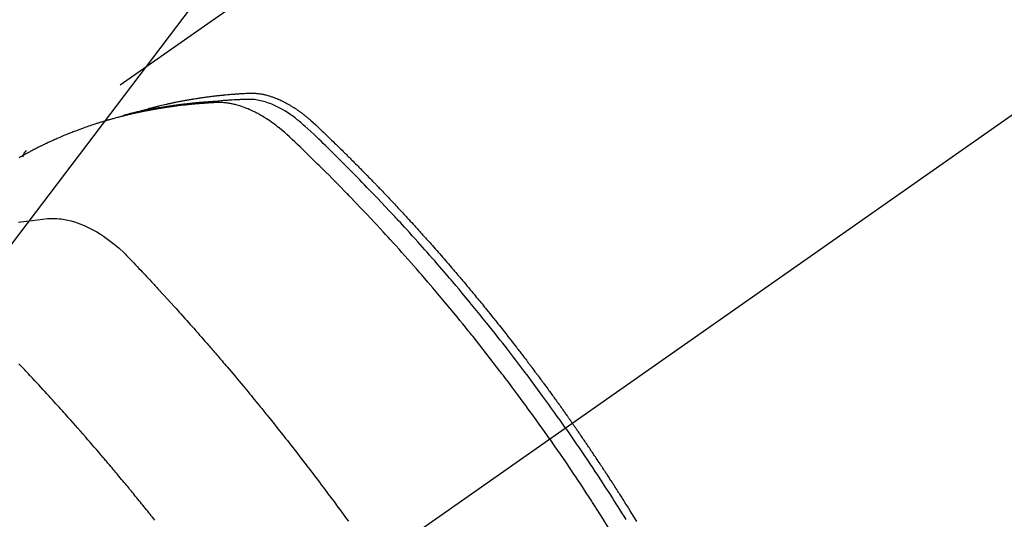
# Model space of a CAD drawing. Extents: x 27948 to 54421, y -22065 to -13195.
# Drawn here: x 44463 to 44505, y -15247 to -15226 of the extents above; entities that cross this region are included whole.
import ezdxf

# ---------------------------------------------------------------- set-up
doc = ezdxf.new("R2010")
doc.units = 0
doc.header["$LTSCALE"] = 50
doc.header["$MEASUREMENT"] = 0
doc.linetypes.add('CENTER2', pattern=[1.125, 0.75, -0.125, 0.125, -0.125])
doc.linetypes.add('HIDDEN', pattern=[0.375, 0.25, -0.125])
doc.layers.get('0').update_dxf_attribs({"linetype": 'CONTINUOUS'})
doc.layers.add('150-機器', color=8, linetype='CONTINUOUS')
doc.layers.add('160-文字', color=254, linetype='CONTINUOUS')
doc.styles.add('KH001', font='txt')
doc.dimstyles.new('KH1xx030', dxfattribs={"dimscale": 30, "dimtxt": 2, "dimasz": 0.6, "dimexe": 0.3, "dimexo": 1.2, "dimgap": 0.5, "dimtad": 3, "dimdec": 1, "dimdsep": 46, "dimlunit": 6, "dimtxsty": 'KH001', "dimblk": 'DOT', "dimcen": 1, "dimdle": 1, "dimclrd": 256, "dimclre": 256, "dimclrt": 256, "dimadec": 0, "dimazin": 0, "dimtfac": 1, "dimtdec": 1, "dimtix": 1, "dimtmove": 2, "dimatfit": 3, "dimldrblk": 'CLOSEDBLANK', "dimfxl": 1, "dimtolj": 1, "dimtzin": 0, "dimlwd": -1, "dimlwe": -1, "dimarcsym": 0})

# ---------------------------------------------------------------- blocks, each defined once
blk = doc.blocks.new('F402_H')
at = {"layer": '150-機器', "color": 13, "linetype": 'CENTER2'}
blk.add_line((0, 0), (244.018, -170.863), dxfattribs=at)
at = {"layer": '150-機器', "color": 13, "linetype": 'HIDDEN'}
blk.add_line((167.274, -89.124), (227.617, -131.376), dxfattribs=at)
for points in [[(222.87, -129.707), (222.806, -129.686), (222.741, -129.666), (222.677, -129.646), (222.612, -129.626), (222.558, -129.611), (222.503, -129.595), (222.448, -129.58), (222.393, -129.566), (222.37, -129.559), (222.347, -129.553), (222.325, -129.547), (222.302, -129.541), (222.265, -129.531), (222.228, -129.522), (222.192, -129.512), (222.155, -129.502), (222.123, -129.494), (222.09, -129.486), (222.058, -129.477), (222.026, -129.469), (221.989, -129.46), (221.951, -129.451), (221.914, -129.442), (221.877, -129.433), (221.812, -129.418), (221.747, -129.402), (221.682, -129.387), (221.617, -129.372), (221.589, -129.365), (221.561, -129.359), (221.533, -129.353), (221.505, -129.347), (221.477, -129.341), (221.449, -129.335), (221.42, -129.328), (221.392, -129.322), (221.364, -129.317), (221.335, -129.311), (221.307, -129.305), (221.278, -129.299), (221.259, -129.295), (221.241, -129.291), (221.222, -129.287), (221.203, -129.283), (221.165, -129.275), (221.128, -129.268), (221.09, -129.261), (221.052, -129.254), (221.023, -129.248), (220.995, -129.242), (220.966, -129.236), (220.938, -129.231), (220.899, -129.224), (220.861, -129.217), (220.823, -129.21), (220.785, -129.203), (220.757, -129.198), (220.728, -129.193), (220.699, -129.188), (220.671, -129.183), (220.642, -129.178), (220.613, -129.173), (220.584, -129.168), (220.555, -129.163), (220.536, -129.16), (220.517, -129.156), (220.497, -129.153), (220.478, -129.15), (220.459, -129.147), (220.44, -129.144), (220.42, -129.141), (220.401, -129.138), (220.353, -129.13), (220.305, -129.122), (220.257, -129.115), (220.208, -129.107), (220.17, -129.101), (220.131, -129.096), (220.092, -129.09), (220.054, -129.084), (220.015, -129.079), (219.976, -129.073), (219.937, -129.068), (219.897, -129.062), (219.873, -129.059), (219.849, -129.056), (219.824, -129.053), (219.8, -129.05), (219.756, -129.045), (219.712, -129.039), (219.668, -129.034), (219.624, -129.028), (219.585, -129.024), (219.546, -129.019), (219.506, -129.014), (219.467, -129.009), (219.438, -129.006), (219.408, -129.003), (219.379, -129), (219.349, -128.997), (219.32, -128.993), (219.29, -128.99), (219.26, -128.987), (219.23, -128.984), (219.211, -128.982), (219.191, -128.98), (219.171, -128.978), (219.152, -128.976), (219.072, -128.969), (218.993, -128.961), (218.913, -128.954), (218.834, -128.947), (218.804, -128.945), (218.774, -128.943), (218.744, -128.94), (218.715, -128.938), (218.685, -128.936), (218.655, -128.933), (218.625, -128.931), (218.595, -128.928), (218.575, -128.927), (218.555, -128.926), (218.535, -128.924), (218.514, -128.923), (218.464, -128.92), (218.414, -128.917), (218.364, -128.914), (218.314, -128.911), (218.263, -128.908), (218.213, -128.905), (218.163, -128.902), (218.112, -128.9), (218.071, -128.898), (218.03, -128.896), (217.989, -128.895), (217.947, -128.895), (217.907, -128.896), (217.866, -128.897), (217.825, -128.9), (217.785, -128.903), (217.746, -128.907), (217.707, -128.911), (217.668, -128.916), (217.63, -128.921), (217.59, -128.927), (217.55, -128.934), (217.51, -128.941), (217.47, -128.949), (217.442, -128.955), (217.414, -128.962), (217.386, -128.968), (217.358, -128.975), (217.31, -128.988), (217.262, -129), (217.215, -129.014), (217.167, -129.028), (217.135, -129.039), (217.103, -129.049), (217.071, -129.06), (217.04, -129.072), (217.004, -129.085), (216.969, -129.098), (216.933, -129.112), (216.898, -129.126), (216.872, -129.136), (216.846, -129.147), (216.82, -129.158), (216.795, -129.169), (216.745, -129.191), (216.696, -129.214), (216.647, -129.237), (216.599, -129.261), (216.563, -129.279), (216.527, -129.298), (216.492, -129.317), (216.456, -129.336), (216.426, -129.352), (216.397, -129.369), (216.367, -129.385), (216.338, -129.402), (216.318, -129.414), (216.299, -129.426), (216.279, -129.438), (216.26, -129.45), (216.237, -129.464), (216.214, -129.478), (216.191, -129.492), (216.168, -129.506), (216.148, -129.519), (216.129, -129.531), (216.109, -129.544), (216.09, -129.557), (216.067, -129.573), (216.044, -129.588), (216.021, -129.604), (215.998, -129.62), (215.975, -129.636), (215.952, -129.652), (215.929, -129.668), (215.906, -129.684), (215.886, -129.698), (215.867, -129.712), (215.847, -129.727), (215.828, -129.741), (215.805, -129.758), (215.783, -129.775), (215.76, -129.792), (215.738, -129.81), (215.709, -129.832), (215.68, -129.855), (215.651, -129.878), (215.623, -129.901), (215.6, -129.919), (215.578, -129.937), (215.556, -129.956), (215.535, -129.974), (215.513, -129.993), (215.491, -130.012), (215.469, -130.03), (215.447, -130.049), (215.331, -130.152), (215.218, -130.257), (215.106, -130.364), (214.995, -130.471), (214.942, -130.521), (214.888, -130.572), (214.835, -130.623), (214.782, -130.673), (214.755, -130.699), (214.729, -130.724), (214.702, -130.75), (214.675, -130.775), (214.609, -130.839), (214.543, -130.903), (214.477, -130.967), (214.411, -131.031), (214.358, -131.083), (214.305, -131.134), (214.252, -131.186), (214.2, -131.237), (214.147, -131.289), (214.094, -131.341), (214.041, -131.393), (213.989, -131.445), (213.949, -131.484), (213.909, -131.523), (213.87, -131.562), (213.831, -131.601), (213.791, -131.64), (213.752, -131.679), (213.713, -131.718), (213.673, -131.758), (213.621, -131.81), (213.568, -131.863), (213.515, -131.916), (213.463, -131.968), (213.45, -131.981), (213.437, -131.994), (213.423, -132.007), (213.41, -132.02), (213.371, -132.06), (213.332, -132.1), (213.293, -132.14), (213.254, -132.18), (213.175, -132.259), (213.097, -132.339), (213.019, -132.419), (212.94, -132.498), (212.901, -132.538), (212.862, -132.578), (212.824, -132.618), (212.785, -132.658), (212.758, -132.685), (212.732, -132.712), (212.706, -132.739), (212.68, -132.766), (212.654, -132.792), (212.629, -132.819), (212.603, -132.846), (212.577, -132.873), (212.538, -132.914), (212.499, -132.954), (212.46, -132.995), (212.421, -133.035), (212.369, -133.09), (212.317, -133.144), (212.266, -133.198), (212.214, -133.252), (212.162, -133.307), (212.11, -133.361), (212.058, -133.416), (212.007, -133.47), (211.955, -133.525), (211.904, -133.579), (211.852, -133.634), (211.801, -133.689), (211.75, -133.744), (211.699, -133.799), (211.648, -133.853), (211.596, -133.908), (211.545, -133.964), (211.494, -134.019), (211.443, -134.074), (211.392, -134.129), (211.353, -134.171), (211.315, -134.213), (211.277, -134.254), (211.239, -134.296), (211.175, -134.365), (211.112, -134.435), (211.048, -134.504), (210.985, -134.573), (210.946, -134.615), (210.908, -134.657), (210.87, -134.699), (210.832, -134.741), (210.781, -134.797), (210.731, -134.853), (210.68, -134.909), (210.63, -134.965), (210.579, -135.022), (210.529, -135.078), (210.479, -135.134), (210.428, -135.191), (210.378, -135.247), (210.328, -135.304), (210.278, -135.36), (210.227, -135.417), (210.165, -135.488), (210.102, -135.559), (210.039, -135.63), (209.977, -135.701), (209.914, -135.773), (209.852, -135.844), (209.789, -135.915), (209.727, -135.987), (209.665, -136.058), (209.603, -136.13), (209.541, -136.202), (209.479, -136.273), (209.429, -136.331), (209.38, -136.389), (209.33, -136.447), (209.281, -136.504), (209.231, -136.563), (209.181, -136.621), (209.132, -136.679), (209.082, -136.737), (209.046, -136.781), (209.009, -136.824), (208.972, -136.868), (208.935, -136.911), (208.873, -136.984), (208.812, -137.057), (208.75, -137.13), (208.689, -137.203), (208.64, -137.262), (208.592, -137.321), (208.543, -137.379), (208.494, -137.438), (208.446, -137.497), (208.397, -137.555), (208.348, -137.614), (208.299, -137.673), (208.251, -137.732), (208.202, -137.79), (208.154, -137.849), (208.105, -137.908), (208.057, -137.967), (208.009, -138.027), (207.961, -138.086), (207.913, -138.145), (207.841, -138.234), (207.768, -138.323), (207.696, -138.412), (207.624, -138.502), (207.588, -138.546), (207.552, -138.591), (207.517, -138.635), (207.481, -138.68), (207.421, -138.755), (207.362, -138.83), (207.302, -138.905), (207.243, -138.98), (207.16, -139.085), (207.077, -139.19), (206.994, -139.295), (206.912, -139.401), (206.841, -139.491), (206.77, -139.582), (206.7, -139.673), (206.629, -139.764), (206.594, -139.81), (206.559, -139.855), (206.523, -139.901), (206.488, -139.947), (206.459, -139.985), (206.429, -140.024), (206.399, -140.063), (206.37, -140.101), (206.33, -140.154), (206.289, -140.207), (206.249, -140.26), (206.208, -140.313), (206.185, -140.344), (206.162, -140.375), (206.138, -140.406), (206.115, -140.436), (206.091, -140.467), (206.068, -140.497), (206.045, -140.528), (206.022, -140.559), (206.01, -140.574), (205.999, -140.59), (205.987, -140.605), (205.976, -140.62), (205.93, -140.682), (205.884, -140.744), (205.838, -140.805), (205.792, -140.866), (205.769, -140.897), (205.746, -140.928), (205.723, -140.959), (205.7, -140.989), (205.665, -141.035), (205.631, -141.082), (205.596, -141.128), (205.562, -141.174), (205.539, -141.205), (205.516, -141.236), (205.493, -141.267), (205.47, -141.298), (205.425, -141.359), (205.379, -141.421), (205.334, -141.483), (205.289, -141.544), (205.255, -141.591), (205.221, -141.638), (205.187, -141.684), (205.154, -141.731), (205.12, -141.777), (205.086, -141.824), (205.052, -141.871), (205.018, -141.917), (204.984, -141.964), (204.95, -142.01), (204.916, -142.057), (204.883, -142.104), (204.849, -142.15), (204.816, -142.197), (204.782, -142.244), (204.749, -142.291), (204.716, -142.338), (204.682, -142.385), (204.649, -142.431), (204.616, -142.478), (204.593, -142.509), (204.571, -142.541), (204.549, -142.572), (204.527, -142.603), (204.502, -142.638), (204.478, -142.672), (204.453, -142.707), (204.429, -142.742), (204.414, -142.762), (204.4, -142.782), (204.386, -142.802), (204.371, -142.823), (204.355, -142.846), (204.338, -142.87), (204.322, -142.893), (204.305, -142.917), (204.289, -142.94), (204.272, -142.963), (204.256, -142.987), (204.24, -143.01)], [(204.534, -143.216), (204.651, -143.05), (204.768, -142.884), (204.885, -142.718), (205.003, -142.552), (205.126, -142.381), (205.25, -142.21), (205.374, -142.039), (205.498, -141.868), (205.613, -141.71), (205.729, -141.552), (205.845, -141.395), (205.962, -141.237), (206.136, -141.004), (206.311, -140.771), (206.487, -140.539), (206.664, -140.307), (206.752, -140.192), (206.841, -140.078), (206.929, -139.963), (207.018, -139.849), (207.119, -139.719), (207.221, -139.588), (207.323, -139.459), (207.425, -139.329), (207.546, -139.176), (207.667, -139.023), (207.789, -138.87), (207.911, -138.718), (208.052, -138.543), (208.193, -138.368), (208.335, -138.194), (208.478, -138.02), (208.563, -137.916), (208.649, -137.812), (208.735, -137.708), (208.821, -137.605), (208.955, -137.444), (209.089, -137.284), (209.224, -137.124), (209.359, -136.964), (209.427, -136.884), (209.495, -136.804), (209.563, -136.725), (209.631, -136.645), (209.728, -136.532), (209.826, -136.419), (209.923, -136.306), (210.021, -136.194), (210.128, -136.07), (210.236, -135.947), (210.345, -135.824), (210.453, -135.701), (210.552, -135.59), (210.65, -135.479), (210.749, -135.368), (210.848, -135.257), (210.967, -135.125), (211.086, -134.992), (211.205, -134.861), (211.325, -134.729), (211.415, -134.631), (211.505, -134.532), (211.596, -134.434), (211.686, -134.337), (211.737, -134.282), (211.787, -134.228), (211.837, -134.174), (211.888, -134.12), (212.059, -133.937), (212.231, -133.754), (212.403, -133.572), (212.576, -133.39), (212.688, -133.274), (212.801, -133.157), (212.913, -133.041), (213.026, -132.925), (213.128, -132.819), (213.23, -132.714), (213.333, -132.609), (213.436, -132.504), (213.538, -132.4), (213.641, -132.295), (213.744, -132.191), (213.847, -132.086), (213.971, -131.962), (214.095, -131.838), (214.219, -131.714), (214.344, -131.59), (214.458, -131.477), (214.572, -131.365), (214.687, -131.252), (214.801, -131.14), (214.895, -131.048), (214.988, -130.956), (215.082, -130.865), (215.177, -130.775), (215.304, -130.658), (215.433, -130.543), (215.562, -130.428), (215.69, -130.312), (215.746, -130.261), (215.801, -130.21), (215.858, -130.16), (215.914, -130.11), (215.96, -130.071), (216.006, -130.033), (216.053, -129.996), (216.1, -129.959), (216.156, -129.917), (216.212, -129.875), (216.269, -129.834), (216.326, -129.795), (216.43, -129.726), (216.536, -129.66), (216.643, -129.597), (216.752, -129.538), (216.838, -129.493), (216.926, -129.452), (217.014, -129.412), (217.103, -129.374), (217.171, -129.347), (217.24, -129.322), (217.309, -129.298), (217.379, -129.275), (217.447, -129.255), (217.516, -129.237), (217.585, -129.221), (217.654, -129.206), (217.715, -129.194), (217.776, -129.184), (217.837, -129.176), (217.898, -129.17), (217.977, -129.166), (218.055, -129.165), (218.133, -129.167), (218.212, -129.169), (218.248, -129.17), (218.285, -129.172), (218.322, -129.173), (218.358, -129.174), (218.4, -129.176), (218.442, -129.177), (218.485, -129.179), (218.527, -129.18), (218.615, -129.184), (218.703, -129.189), (218.791, -129.194), (218.879, -129.199), (218.915, -129.201), (218.951, -129.203), (218.987, -129.206), (219.024, -129.208), (219.073, -129.211), (219.122, -129.215), (219.172, -129.219), (219.221, -129.223), (219.284, -129.23), (219.348, -129.238), (219.411, -129.245), (219.474, -129.252), (219.522, -129.255), (219.571, -129.258), (219.619, -129.261), (219.668, -129.263), (219.702, -129.265), (219.735, -129.268), (219.769, -129.27), (219.803, -129.273), (219.903, -129.28), (220.004, -129.288), (220.105, -129.296), (220.205, -129.305), (220.258, -129.309), (220.31, -129.314), (220.363, -129.319), (220.416, -129.324), (220.453, -129.328), (220.491, -129.332), (220.529, -129.336), (220.567, -129.34), (220.605, -129.345), (220.643, -129.349), (220.681, -129.353), (220.719, -129.357), (220.771, -129.363), (220.822, -129.37), (220.874, -129.376), (220.926, -129.382), (220.983, -129.39), (221.04, -129.397), (221.096, -129.404), (221.153, -129.412), (221.19, -129.417), (221.228, -129.422), (221.265, -129.428), (221.303, -129.433), (221.34, -129.438), (221.377, -129.443), (221.415, -129.448), (221.452, -129.454), (221.49, -129.459), (221.527, -129.465), (221.564, -129.47), (221.601, -129.476), (221.675, -129.488), (221.75, -129.499), (221.824, -129.511), (221.898, -129.522), (221.926, -129.527), (221.954, -129.532), (221.982, -129.536), (222.01, -129.541), (222.056, -129.548), (222.102, -129.556), (222.149, -129.564), (222.195, -129.572), (222.246, -129.581), (222.297, -129.59), (222.347, -129.6), (222.398, -129.609), (222.457, -129.62), (222.517, -129.632), (222.576, -129.644), (222.635, -129.656), (222.662, -129.662), (222.689, -129.668), (222.716, -129.673), (222.743, -129.679), (222.797, -129.691), (222.851, -129.703), (222.906, -129.716), (222.96, -129.729), (223, -129.738), (223.04, -129.748), (223.08, -129.758), (223.121, -129.768), (223.147, -129.775), (223.174, -129.782), (223.201, -129.789), (223.227, -129.797), (223.284, -129.812), (223.341, -129.829), (223.398, -129.845), (223.454, -129.862)], [(205.21, -143.69), (205.437, -143.368), (205.665, -143.048), (205.894, -142.727), (206.124, -142.408), (206.236, -142.255), (206.348, -142.102), (206.461, -141.949), (206.574, -141.796), (206.703, -141.622), (206.833, -141.448), (206.964, -141.275), (207.094, -141.101), (207.127, -141.058), (207.159, -141.015), (207.192, -140.972), (207.225, -140.929), (207.253, -140.891), (207.282, -140.854), (207.31, -140.817), (207.339, -140.78), (207.624, -140.409), (207.911, -140.04), (208.2, -139.673), (208.49, -139.306), (208.54, -139.243), (208.591, -139.18), (208.642, -139.117), (208.692, -139.054), (208.811, -138.907), (208.93, -138.76), (209.049, -138.613), (209.169, -138.467), (209.323, -138.279), (209.478, -138.092), (209.633, -137.906), (209.789, -137.72), (209.997, -137.473), (210.206, -137.227), (210.416, -136.981), (210.626, -136.737), (210.697, -136.656), (210.767, -136.575), (210.837, -136.494), (210.908, -136.413), (211.032, -136.272), (211.156, -136.131), (211.28, -135.99), (211.405, -135.85), (211.529, -135.71), (211.654, -135.571), (211.779, -135.432), (211.905, -135.293), (212.013, -135.175), (212.121, -135.057), (212.229, -134.938), (212.337, -134.82), (212.464, -134.683), (212.591, -134.547), (212.718, -134.41), (212.845, -134.274), (213.064, -134.042), (213.283, -133.811), (213.503, -133.581), (213.724, -133.351), (213.761, -133.314), (213.797, -133.276), (213.834, -133.238), (213.871, -133.2), (214, -133.068), (214.13, -132.936), (214.26, -132.804), (214.39, -132.672), (214.519, -132.541), (214.65, -132.41), (214.78, -132.28), (214.911, -132.15), (214.967, -132.095), (215.023, -132.039), (215.079, -131.984), (215.136, -131.928), (215.323, -131.745), (215.511, -131.562), (215.699, -131.38), (215.888, -131.198), (216.001, -131.09), (216.114, -130.982), (216.228, -130.874), (216.343, -130.768), (216.45, -130.669), (216.56, -130.573), (216.67, -130.477), (216.783, -130.384), (216.848, -130.332), (216.915, -130.281), (216.982, -130.23), (217.05, -130.18), (217.116, -130.133), (217.183, -130.087), (217.251, -130.042), (217.319, -129.997), (217.349, -129.978), (217.378, -129.959), (217.408, -129.94), (217.438, -129.922), (217.493, -129.888), (217.548, -129.856), (217.603, -129.825), (217.659, -129.794), (217.697, -129.773), (217.735, -129.753), (217.773, -129.733), (217.811, -129.714), (217.886, -129.677), (217.961, -129.641), (218.037, -129.606), (218.114, -129.573), (218.176, -129.548), (218.239, -129.523), (218.302, -129.5), (218.365, -129.477), (218.418, -129.46), (218.471, -129.443), (218.525, -129.426), (218.578, -129.411), (218.623, -129.399), (218.667, -129.388), (218.712, -129.377), (218.757, -129.367), (218.792, -129.359), (218.828, -129.352), (218.864, -129.345), (218.901, -129.339), (218.936, -129.333), (218.971, -129.327), (219.006, -129.322), (219.042, -129.318), (219.095, -129.312), (219.149, -129.307), (219.202, -129.303), (219.256, -129.3), (219.297, -129.299), (219.338, -129.298), (219.379, -129.298), (219.42, -129.299), (219.453, -129.3), (219.485, -129.302), (219.518, -129.303), (219.551, -129.305), (219.587, -129.307), (219.623, -129.309), (219.659, -129.311), (219.695, -129.313), (219.738, -129.316), (219.781, -129.318), (219.824, -129.321), (219.867, -129.324), (219.903, -129.326), (219.938, -129.328), (219.974, -129.331), (220.01, -129.334), (220.046, -129.336), (220.081, -129.339), (220.117, -129.342), (220.153, -129.345), (220.188, -129.348), (220.224, -129.35), (220.26, -129.353), (220.295, -129.356), (220.331, -129.359), (220.366, -129.362), (220.401, -129.365), (220.437, -129.368), (220.482, -129.373), (220.527, -129.377), (220.572, -129.382), (220.617, -129.386), (220.657, -129.39), (220.696, -129.395), (220.736, -129.399), (220.775, -129.403), (220.811, -129.407), (220.846, -129.411), (220.881, -129.415), (220.916, -129.419), (220.979, -129.426), (221.042, -129.433), (221.105, -129.441), (221.168, -129.449), (221.189, -129.452), (221.21, -129.455), (221.231, -129.458), (221.252, -129.46), (221.293, -129.466), (221.335, -129.472), (221.377, -129.478), (221.418, -129.483), (221.453, -129.488), (221.488, -129.493), (221.522, -129.497), (221.557, -129.502), (221.584, -129.507), (221.612, -129.511), (221.639, -129.515), (221.667, -129.52), (221.701, -129.525), (221.736, -129.53), (221.77, -129.536), (221.805, -129.541), (221.832, -129.545), (221.86, -129.55), (221.887, -129.554), (221.915, -129.559), (221.942, -129.563), (221.969, -129.568), (221.997, -129.573), (222.024, -129.578), (222.045, -129.581), (222.065, -129.584), (222.086, -129.588), (222.106, -129.591), (222.147, -129.598), (222.188, -129.606), (222.229, -129.613), (222.27, -129.621), (222.297, -129.626), (222.324, -129.631), (222.351, -129.637), (222.379, -129.642), (222.412, -129.648), (222.446, -129.655), (222.48, -129.661), (222.514, -129.667), (222.541, -129.673), (222.568, -129.678), (222.595, -129.684), (222.622, -129.689), (222.662, -129.698), (222.703, -129.706), (222.743, -129.714), (222.783, -129.723), (222.81, -129.728), (222.837, -129.734), (222.864, -129.74), (222.891, -129.746), (222.931, -129.754), (222.971, -129.763), (223.011, -129.772), (223.051, -129.782), (223.084, -129.789), (223.117, -129.797), (223.15, -129.805), (223.183, -129.812), (223.21, -129.818), (223.237, -129.825), (223.264, -129.831), (223.29, -129.837), (223.33, -129.847), (223.37, -129.856), (223.409, -129.866), (223.449, -129.876), (223.482, -129.885), (223.515, -129.893), (223.548, -129.901), (223.581, -129.91), (223.627, -129.922), (223.673, -129.934), (223.718, -129.946), (223.764, -129.958), (223.803, -129.969), (223.842, -129.98), (223.882, -129.99), (223.921, -130.001), (223.96, -130.012), (223.999, -130.022), (224.038, -130.033), (224.077, -130.044), (224.102, -130.052), (224.128, -130.06), (224.154, -130.068), (224.18, -130.075), (224.219, -130.087), (224.257, -130.098), (224.296, -130.11), (224.334, -130.121), (224.373, -130.133), (224.412, -130.145), (224.45, -130.157), (224.489, -130.169), (224.514, -130.177), (224.54, -130.185), (224.566, -130.193), (224.591, -130.201), (224.629, -130.214), (224.668, -130.226), (224.706, -130.239), (224.744, -130.251), (224.807, -130.272), (224.871, -130.293), (224.934, -130.314), (224.997, -130.336), (225.048, -130.353), (225.098, -130.371), (225.148, -130.389), (225.198, -130.407), (225.236, -130.421), (225.273, -130.434), (225.31, -130.448), (225.347, -130.462), (225.385, -130.476), (225.422, -130.49), (225.46, -130.504), (225.497, -130.518), (225.547, -130.537), (225.596, -130.556), (225.645, -130.576), (225.695, -130.595), (225.732, -130.61), (225.769, -130.624), (225.806, -130.639), (225.843, -130.654), (225.879, -130.669), (225.916, -130.684), (225.953, -130.699), (225.989, -130.714), (226.05, -130.74), (226.111, -130.765), (226.171, -130.792), (226.232, -130.818), (226.28, -130.839), (226.328, -130.86), (226.376, -130.882), (226.424, -130.903), (226.448, -130.914), (226.472, -130.924), (226.497, -130.935), (226.521, -130.946), (226.568, -130.968), (226.616, -130.99), (226.664, -131.012), (226.711, -131.034), (226.735, -131.046), (226.758, -131.057), (226.782, -131.068), (226.806, -131.08), (226.841, -131.097), (226.877, -131.114), (226.912, -131.131), (226.947, -131.149), (226.971, -131.16), (226.994, -131.171), (227.017, -131.183), (227.041, -131.194), (227.076, -131.212), (227.111, -131.229), (227.146, -131.247), (227.181, -131.265), (227.228, -131.289), (227.274, -131.313), (227.32, -131.337), (227.367, -131.362), (227.401, -131.38), (227.436, -131.399), (227.47, -131.417), (227.505, -131.436), (227.528, -131.448), (227.551, -131.46), (227.574, -131.473), (227.597, -131.485), (227.62, -131.498), (227.643, -131.51), (227.666, -131.522), (227.689, -131.535), (227.702, -131.543), (227.716, -131.55), (227.729, -131.558), (227.743, -131.566), (227.775, -131.584), (227.807, -131.602), (227.839, -131.62), (227.871, -131.638), (227.905, -131.657)], [(227.606, -131.368), (227.607, -131.369), (227.61, -131.371), (227.611, -131.372), (227.613, -131.373), (227.615, -131.375), (227.617, -131.376), (227.619, -131.377), (227.62, -131.379), (227.622, -131.38), (227.624, -131.381), (227.626, -131.383), (227.627, -131.384), (227.629, -131.386), (227.631, -131.387), (227.633, -131.388), (227.634, -131.39), (227.636, -131.392), (227.638, -131.393), (227.64, -131.394), (227.641, -131.396), (227.642, -131.398), (227.645, -131.399), (227.646, -131.401), (227.648, -131.402), (227.649, -131.404), (227.651, -131.406), (227.653, -131.407), (227.654, -131.409), (227.655, -131.41), (227.656, -131.412), (227.659, -131.414), (227.66, -131.416), (227.662, -131.417), (227.663, -131.419), (227.665, -131.421), (227.666, -131.423), (227.668, -131.424), (227.669, -131.426), (227.67, -131.427), (227.672, -131.43), (227.673, -131.431), (227.675, -131.433), (227.676, -131.435), (227.677, -131.437), (227.68, -131.438), (227.681, -131.44), (227.682, -131.442), (227.683, -131.443), (227.684, -131.445), (227.686, -131.448), (227.687, -131.45), (227.689, -131.451), (227.69, -131.453), (227.691, -131.455), (227.692, -131.457), (227.693, -131.459), (227.695, -131.461), (227.697, -131.462), (227.698, -131.464), (227.699, -131.466), (227.7, -131.468), (227.701, -131.47), (227.702, -131.472), (227.704, -131.475), (227.705, -131.477), (227.706, -131.479), (227.707, -131.481), (227.708, -131.483), (227.709, -131.485), (227.71, -131.487), (227.711, -131.489), (227.712, -131.49), (227.714, -131.492), (227.715, -131.495), (227.716, -131.497), (227.718, -131.499), (227.718, -131.502), (227.719, -131.504), (227.72, -131.506), (227.721, -131.508), (227.722, -131.51), (227.723, -131.511), (227.724, -131.514), (227.725, -131.516), (227.726, -131.518), (227.727, -131.52), (227.728, -131.523), (227.729, -131.525), (227.73, -131.527), (227.731, -131.529), (227.731, -131.532), (227.732, -131.534), (227.733, -131.535), (227.734, -131.538), (227.735, -131.54), (227.735, -131.543), (227.736, -131.545), (227.737, -131.547), (227.738, -131.55), (227.739, -131.552), (227.74, -131.554), (227.741, -131.556), (227.74, -131.559), (227.741, -131.561), (227.742, -131.563), (227.743, -131.565), (227.743, -131.568), (227.744, -131.57), (227.745, -131.573), (227.746, -131.575), (227.746, -131.577), (227.747, -131.579), (227.747, -131.582), (227.748, -131.585), (227.749, -131.586), (227.749, -131.589), (227.749, -131.591), (227.75, -131.593), (227.75, -131.596), (227.751, -131.599), (227.752, -131.601), (227.752, -131.603), (227.752, -131.606), (227.753, -131.608), (227.754, -131.611), (227.753, -131.613), (227.754, -131.616)], [(227.937, -134.412), (227.832, -134.398), (227.709, -134.382), (227.587, -134.367), (227.464, -134.352), (227.342, -134.336), (227.127, -134.308), (226.912, -134.282), (226.697, -134.263), (226.482, -134.253), (226.387, -134.254), (226.292, -134.258), (226.197, -134.265), (226.103, -134.274), (225.96, -134.296), (225.819, -134.324), (225.679, -134.359), (225.54, -134.4), (225.425, -134.438), (225.312, -134.479), (225.2, -134.524), (225.09, -134.572), (224.92, -134.653), (224.754, -134.739), (224.59, -134.832), (224.43, -134.93), (224.396, -134.951), (224.362, -134.973), (224.328, -134.996), (224.294, -135.018), (224.063, -135.179), (223.839, -135.349), (223.623, -135.53), (223.418, -135.722), (223.363, -135.779), (223.308, -135.836), (223.253, -135.893), (223.199, -135.951), (223.171, -135.98), (223.144, -136.009), (223.116, -136.037), (223.089, -136.066), (223.068, -136.088), (223.048, -136.109), (223.027, -136.131), (223.007, -136.152), (222.931, -136.232), (222.856, -136.311), (222.78, -136.39), (222.705, -136.47), (222.643, -136.535), (222.582, -136.601), (222.52, -136.666), (222.459, -136.732), (222.386, -136.809), (222.319, -136.88), (222.24, -136.964), (222.131, -137.082), (222.098, -137.119), (222.068, -137.152), (222.049, -137.172), (222.05, -137.171), (222.055, -137.165), (222.063, -137.157), (222.07, -137.148), (222.077, -137.141), (222.081, -137.137), (222.056, -137.163), (222.015, -137.208), (221.969, -137.259), (221.723, -137.528), (221.554, -137.712), (221.416, -137.863), (221.263, -138.031), (221.195, -138.106), (221.127, -138.18), (221.06, -138.255), (220.992, -138.33), (220.905, -138.428), (220.817, -138.526), (220.729, -138.624), (220.642, -138.723), (220.588, -138.783), (220.534, -138.844), (220.48, -138.904), (220.426, -138.965), (220.345, -139.056), (220.265, -139.147), (220.185, -139.239), (220.105, -139.33), (220.031, -139.415), (219.957, -139.499), (219.884, -139.584), (219.81, -139.668), (219.77, -139.714), (219.73, -139.76), (219.69, -139.806), (219.65, -139.852), (219.604, -139.906), (219.557, -139.96), (219.511, -140.015), (219.464, -140.069), (219.451, -140.085), (219.438, -140.1), (219.424, -140.116), (219.411, -140.131), (219.364, -140.186), (219.318, -140.24), (219.271, -140.294), (219.225, -140.348), (219.172, -140.41), (219.119, -140.473), (219.066, -140.535), (219.013, -140.598), (218.927, -140.699), (218.841, -140.801), (218.755, -140.902), (218.67, -141.004), (218.584, -141.106), (218.498, -141.208), (218.413, -141.311), (218.327, -141.413), (218.255, -141.5), (218.182, -141.587), (218.11, -141.674), (218.038, -141.761), (218.005, -141.801), (217.973, -141.841), (217.94, -141.881), (217.907, -141.92), (217.836, -142.008), (217.764, -142.096), (217.692, -142.183), (217.62, -142.271), (217.575, -142.327), (217.529, -142.383), (217.484, -142.438), (217.439, -142.494), (217.393, -142.55), (217.348, -142.607), (217.302, -142.663), (217.257, -142.719), (217.25, -142.727), (217.244, -142.735), (217.237, -142.743), (217.231, -142.751), (217.114, -142.895), (216.997, -143.041), (216.881, -143.186), (216.766, -143.332), (216.701, -143.413), (216.637, -143.494), (216.573, -143.575), (216.509, -143.656), (216.432, -143.754), (216.355, -143.852), (216.278, -143.949), (216.201, -144.047), (216.099, -144.178), (215.997, -144.309), (215.896, -144.44), (215.795, -144.571), (215.737, -144.645), (215.68, -144.719), (215.623, -144.793), (215.566, -144.868), (215.56, -144.876), (215.554, -144.884), (215.547, -144.892), (215.541, -144.9), (215.471, -144.99), (215.402, -145.081), (215.333, -145.173), (215.264, -145.264), (215.214, -145.33), (215.164, -145.396), (215.113, -145.462), (215.063, -145.528), (214.982, -145.636), (214.901, -145.744), (214.82, -145.853), (214.738, -145.961), (214.682, -146.036), (214.626, -146.111), (214.57, -146.186), (214.514, -146.261), (214.451, -146.345), (214.39, -146.428), (214.328, -146.512), (214.266, -146.596), (214.192, -146.696), (214.118, -146.797), (214.044, -146.898), (213.97, -146.999), (213.897, -147.1), (213.823, -147.201)], [(222.098, -147.156), (222.15, -147.092), (222.201, -147.027), (222.253, -146.962), (222.305, -146.898), (222.356, -146.834), (222.408, -146.77), (222.46, -146.705), (222.512, -146.641), (222.564, -146.577), (222.615, -146.513), (222.667, -146.449), (222.719, -146.385), (222.771, -146.321), (222.824, -146.257), (222.876, -146.193), (222.923, -146.135), (222.971, -146.078), (223.018, -146.02), (223.066, -145.962), (223.103, -145.916), (223.141, -145.87), (223.179, -145.823), (223.217, -145.777), (223.264, -145.72), (223.312, -145.662), (223.36, -145.605), (223.407, -145.547), (223.464, -145.478), (223.522, -145.41), (223.579, -145.341), (223.636, -145.272), (223.684, -145.215), (223.732, -145.158), (223.78, -145.1), (223.828, -145.043), (223.881, -144.981), (223.934, -144.918), (223.987, -144.856), (224.04, -144.793), (224.073, -144.754), (224.107, -144.714), (224.14, -144.675), (224.174, -144.635), (224.207, -144.596), (224.241, -144.556), (224.275, -144.516), (224.309, -144.477), (224.405, -144.364), (224.502, -144.251), (224.598, -144.139), (224.695, -144.026), (224.763, -143.948), (224.831, -143.87), (224.898, -143.792), (224.966, -143.713), (225.073, -143.591), (225.18, -143.469), (225.287, -143.347), (225.394, -143.225), (225.496, -143.109), (225.598, -142.994), (225.701, -142.878), (225.804, -142.763), (225.867, -142.692), (225.93, -142.621), (225.994, -142.549), (226.058, -142.478), (226.126, -142.402), (226.195, -142.326), (226.264, -142.25), (226.333, -142.174), (226.406, -142.093), (226.48, -142.012), (226.554, -141.932), (226.627, -141.851), (226.716, -141.754), (226.804, -141.657), (226.893, -141.561), (226.982, -141.465), (227.066, -141.374), (227.15, -141.283), (227.234, -141.193), (227.318, -141.102), (227.382, -141.034), (227.446, -140.965), (227.511, -140.896), (227.575, -140.828), (227.62, -140.781), (227.664, -140.733), (227.709, -140.686), (227.754, -140.639), (227.808, -140.581), (227.863, -140.523), (227.917, -140.466)], [(201.48, -147.211), (201.55, -147.097), (201.62, -146.983), (201.691, -146.869), (201.762, -146.756), (201.823, -146.658), (201.884, -146.561), (201.945, -146.463), (202.007, -146.366), (202.037, -146.317), (202.068, -146.268), (202.099, -146.22), (202.13, -146.171), (202.156, -146.13), (202.182, -146.089), (202.208, -146.048), (202.235, -146.007), (202.271, -145.951), (202.307, -145.895), (202.343, -145.839), (202.379, -145.783), (202.4, -145.75), (202.42, -145.718), (202.441, -145.685), (202.462, -145.653), (202.483, -145.62), (202.504, -145.588), (202.525, -145.555), (202.546, -145.523), (202.556, -145.507), (202.567, -145.491), (202.577, -145.475), (202.588, -145.459), (202.63, -145.395), (202.672, -145.331), (202.714, -145.266), (202.756, -145.202), (202.777, -145.17), (202.798, -145.138), (202.819, -145.105), (202.84, -145.073), (202.872, -145.025), (202.903, -144.977), (202.935, -144.929), (202.966, -144.88), (202.988, -144.848), (203.009, -144.816), (203.03, -144.784), (203.051, -144.752), (203.094, -144.689), (203.136, -144.625), (203.179, -144.561), (203.221, -144.498), (203.253, -144.45), (203.286, -144.402), (203.318, -144.354), (203.35, -144.307), (203.382, -144.259), (203.414, -144.211), (203.447, -144.163), (203.479, -144.116), (203.511, -144.068), (203.543, -144.02), (203.575, -143.972), (203.608, -143.925), (203.64, -143.877), (203.673, -143.83), (203.706, -143.782), (203.738, -143.735), (203.771, -143.687), (203.803, -143.64), (203.836, -143.593), (203.868, -143.546), (203.89, -143.514), (203.912, -143.482), (203.934, -143.451), (203.955, -143.419), (203.98, -143.384), (204.004, -143.349), (204.028, -143.315), (204.052, -143.28), (204.066, -143.259), (204.08, -143.239), (204.094, -143.219), (204.108, -143.198), (204.125, -143.175), (204.141, -143.151), (204.158, -143.127), (204.174, -143.104), (204.19, -143.08), (204.207, -143.057), (204.223, -143.033), (204.24, -143.01)], [(204.534, -143.216), (204.417, -143.383), (204.301, -143.55), (204.186, -143.717), (204.07, -143.884), (203.951, -144.059), (203.833, -144.233), (203.715, -144.408), (203.597, -144.583), (203.488, -144.746), (203.379, -144.908), (203.271, -145.071), (203.163, -145.235), (203.003, -145.478), (202.844, -145.723), (202.686, -145.968), (202.529, -146.213), (202.451, -146.335), (202.374, -146.457), (202.296, -146.58), (202.219, -146.702), (202.131, -146.842), (202.044, -146.982), (201.957, -147.122)], [(205.21, -143.69), (204.986, -144.013), (204.762, -144.337), (204.54, -144.662), (204.319, -144.987), (204.213, -145.145), (204.107, -145.302), (204.002, -145.46), (203.897, -145.619), (203.778, -145.8), (203.659, -145.982), (203.541, -146.163), (203.422, -146.345), (203.393, -146.391), (203.363, -146.436), (203.334, -146.482), (203.305, -146.527), (203.279, -146.567), (203.254, -146.606), (203.229, -146.646), (203.204, -146.685), (202.953, -147.08), (202.705, -147.476)]]:
    blk.add_lwpolyline(points, dxfattribs=at)
blk = doc.blocks.new('_ClosedBlank')
at = {"color": 0, "linetype": 'ByBlock', "lineweight": -2}
for p, q in [((-1, 0.1667), (0, 0)), ((-1, 0.1667), (-1, -0.1667)), ((0, 0), (-1, -0.1667))]:
    blk.add_line(p, q, dxfattribs=at)
blk = doc.blocks.new('_Dot')
at = {"color": 0, "linetype": 'ByBlock', "lineweight": -2}
blk.add_line((-0.5, 0), (-1, 0), dxfattribs=at)
at = {"color": 0, "linetype": 'ByBlock', "const_width": 0.5}
blk.add_lwpolyline([(-0.25, 0, 1), (0.25, 0, 1)], format="xyb", close=True, dxfattribs=at)

msp = doc.modelspace()

# ---------------------------------------------------------------- block references
at = {"layer": '150-機器', "xscale": -1}
msp.add_blockref('F402_H', (44690.971, -15099.866), dxfattribs=at)

# ---------------------------------------------------------------- leaders
at = {"layer": '160-文字', "annotation_type": 0, "has_hookline": 1, "hookline_direction": 1}
for points, text_width in [([(45294.549, -15080.058), (44342.882, -16781.896), (44324.882, -16781.896)], 1240.203), ([(45570.602, -15086.82), (44580.626, -17029.321), (44562.626, -17029.321)], 1630.051), ([(44570.978, -15092.677), (43500.314, -16502.444), (43482.314, -16502.444)], 963.959)]:
    msp.add_leader(points, dimstyle='KH1xx030', override={"dimgap": 0.5, "dimtad": 1}, dxfattribs=dict(at, text_width=text_width))
at = {"layer": '160-文字'}
msp.add_leader([(44810.978, -15100.058), (43500.314, -16502.444)], dimstyle='KH1xx030', override={"dimgap": 0.5, "dimtad": 1}, dxfattribs=at)

doc.saveas('drawing.dxf')
